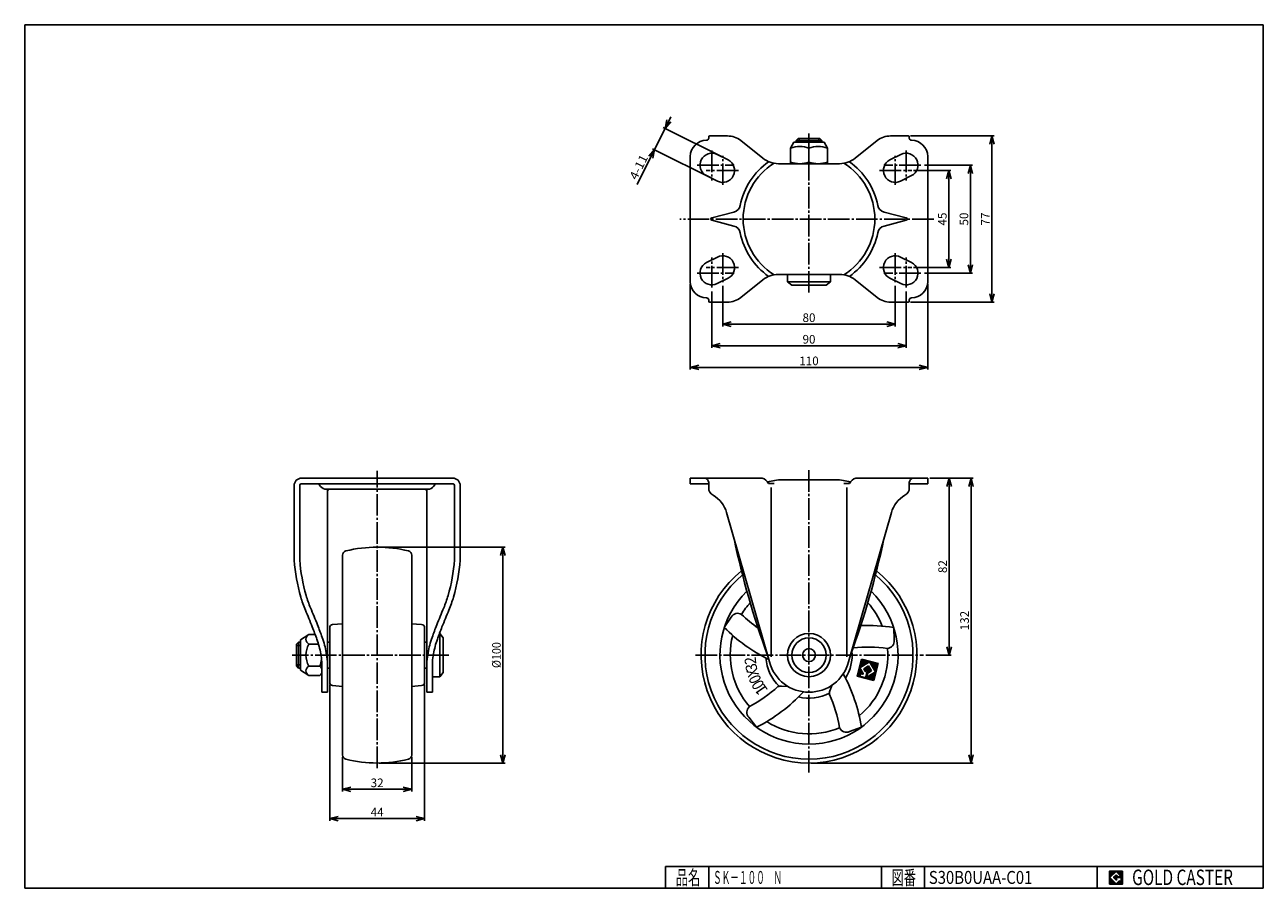
# Model space of a CAD drawing. Extents: x 10 to 584, y 10 to 410.
import ezdxf
from ezdxf.enums import TextEntityAlignment as Align

# ---------------------------------------------------------------- set-up
doc = ezdxf.new("R2010")
doc.units = 0
doc.header["$MEASUREMENT"] = 0
doc.linetypes.add('CENTER', pattern=[13, 10, -1, 1, -1])
doc.layers.get('0').update_dxf_attribs({"linetype": 'CONTINUOUS'})
for name, color, linetype in [('0-1', 7, 'CONTINUOUS'), ('GR1-1', 7, 'CONTINUOUS'), ('LAYERGROUP-1', 3, 'CONTINUOUS'), ('}}ﾊﾊGG血CCТ', 3, 'CONTINUOUS')]:
    doc.layers.add(name, color=color, linetype=linetype)
doc.styles.add('FX_VECTOR', font='MONOTXT.SHX', dxfattribs={"bigfont": 'BIGFONT.SHX'})

# ---------------------------------------------------------------- blocks, each defined once
blk = doc.blocks.new('FXTIP_ARROW_S')
at = {"color": 0, "linetype": 'CONTINUOUS'}
for q in [(-1, 0), (-0.965926, 0.258819), (-0.965926, -0.258819)]:
    blk.add_line((0, 0), q, dxfattribs=at)
blk = doc.blocks.new('FXTIP_ARROW_E')
at = {"color": 0, "linetype": 'CONTINUOUS'}
for q in [(-1, 0), (-0.965926, 0.258819), (-0.965926, -0.258819)]:
    blk.add_line((0, 0), q, dxfattribs=at)
blk = doc.blocks.new('BLKF022')
at = {"layer": '0-1', "color": 7, "linetype": 'CONTINUOUS'}
for p, q in [((518.8019, 17.913462), (512.8019, 17.913462)), ((512.8019, 17.913462), (512.8019, 11.913462)), ((518.8019, 11.913462), (518.8019, 17.913462)), ((512.8019, 11.913462), (518.8019, 11.913462))]:
    blk.add_line(p, q, dxfattribs=at)
blk = doc.blocks.new('BLKF023')
at = {"layer": '0-1', "color": 7, "linetype": 'CONTINUOUS'}
for p, q in [((515.8019, 17.769231), (512.946131, 14.913462)), ((518.224977, 15.346154), (515.8019, 17.769231)), ((512.946131, 14.913462), (515.8019, 12.057692)), ((514.578823, 14.913462), (515.8019, 16.136538)), ((515.8019, 13.690385), (514.578823, 14.913462)), ((515.8019, 16.136538), (516.592284, 15.346154)), ((518.224977, 15), (515.8019, 15)), ((515.8019, 15), (515.8019, 14.134615)), ((515.8019, 14.134615), (516.246131, 14.134615)), ((516.246131, 14.134615), (515.8019, 13.690385)), ((515.8019, 12.057692), (517.359592, 13.615385)), ((516.592284, 15.346154), (518.224977, 15.346154)), ((517.359592, 13.615385), (517.359592, 12.980769)), ((517.359592, 12.980769), (518.224977, 12.980769)), ((518.224977, 12.980769), (518.224977, 15))]:
    blk.add_line(p, q, dxfattribs=at)
blk = doc.blocks.new('BLKF021')
at = {"layer": 'GR1-1', "linetype": 'CONTINUOUS'}
h = blk.add_hatch(dxfattribs=at)
h.set_pattern_fill('', scale=0.05, angle=45, style=0, pattern_type=0)
h.set_pattern_definition([(45, (0, 0), (-0.035355339, 0.035355339), [])])
h.paths.add_polyline_path([(512.8, 17.91), (518.8, 17.91), (518.8, 11.91), (512.8, 11.91)], flags=0)
h.paths.add_polyline_path([(515.8, 17.77), (512.95, 14.91), (515.8, 12.06), (517.36, 13.62), (517.36, 12.98), (518.22, 12.98), (518.22, 15), (515.8, 15), (515.8, 14.13), (516.25, 14.13), (515.8, 13.69), (514.58, 14.91), (515.8, 16.14), (516.59, 15.35), (518.22, 15.35)], flags=0)
at = {"layer": '}}ﾊﾊGG血CCТ', "color": 7, "linetype": 'CONTINUOUS'}
for p, q in [((10, 10), (10, 410)), ((10, 410), (584, 410)), ((584, 410), (584, 10)), ((307, 20), (584, 20)), ((307, 20), (307, 10)), ((327, 10), (327, 20)), ((407, 20), (407, 10)), ((427, 10), (427, 20)), ((507, 20), (507, 10)), ((10, 10), (584, 10))]:
    blk.add_line(p, q, dxfattribs=at)
for name in ['BLKF022', 'BLKF023']:
    blk.add_blockref(name, (0, 0))
at = {"layer": '}}ﾊﾊGG血CCТ', "color": 7, "linetype": 'CONTINUOUS', "style": 'FX_VECTOR'}
for s, height, width, p, p2 in [('品名', 6.649, 1.083413, (311.74, 11.6), (323.06, 11.6)), ('図番', 6.649, 1.083413, (411.74, 11.6), (423.06, 11.6)), ('GOLD CASTER', 7.1709, 0.63978, (523.23, 11.46), (569.98, 11.46))]:
    blk.add_text(s, height=height, dxfattribs=dict(at, width=width)).set_placement(p, p2, align=Align.FIT)

msp = doc.modelspace()

# ---------------------------------------------------------------- linework, layer by layer
at = {"layer": 'GR1-1', "color": 7, "linetype": 'CONTINUOUS'}
for p, q in [((301.869554, 352.152931), (306.788904, 361.991631)), ((335.039039, 347.866563), (305.894477, 362.438844)), ((309.472185, 367.358194), (306.788904, 361.991631)), ((420.473791, 358.5), (459.267353, 358.5)), ((458.267353, 281.5), (458.267353, 358.5)), ((293.778596, 335.971015), (301.869554, 352.152931)), ((330.119689, 338.027864), (300.975127, 352.600145)), ((426.973791, 345), (449.267353, 345)), ((448.267353, 345), (448.267353, 295)), ((421.973791, 342.5), (439.267353, 342.5)), ((438.267353, 342.5), (438.267353, 297.5)), ((421.973791, 297.5), (439.267353, 297.5)), ((426.973791, 295), (449.267353, 295)), ((318.473791, 290), (318.473791, 250.301194)), ((333.473791, 289), (333.473791, 270.301194)), ((413.473791, 289), (413.473791, 270.301194)), ((428.473791, 290), (428.473791, 250.301194)), ((328.473791, 286.5), (328.473791, 260.301194)), ((418.473791, 286.5), (418.473791, 260.301194)), ((420.473791, 281.5), (459.267353, 281.5)), ((333.473791, 271.301194), (413.473791, 271.301194)), ((328.473791, 261.301194), (418.473791, 261.301194)), ((318.473791, 251.301194), (428.473791, 251.301194)), ((429.473791, 200), (449.56576, 200)), ((438.419655, 118), (438.419655, 200)), ((448.56576, 68), (448.56576, 200)), ((395.771716, 108.254972), (397.730054, 116.052825)), ((401.572981, 114.850673), (396.973868, 112.097899)), ((397.433421, 114.87167), (398.53453, 113.032025)), ((397.525738, 115.239264), (398.764486, 113.169664)), ((397.618055, 115.606859), (398.994442, 113.307303)), ((397.710372, 115.974453), (399.224397, 113.444941)), ((397.730054, 116.052825), (405.527907, 114.094488)), ((398.019276, 115.980191), (399.454353, 113.58258)), ((398.38687, 115.887874), (399.684308, 113.720219)), ((398.754464, 115.795557), (399.914264, 113.857857)), ((399.122059, 115.70324), (400.14422, 113.995496)), ((399.489653, 115.610923), (400.374175, 114.133135)), ((399.857247, 115.518606), (400.604131, 114.270773)), ((400.224842, 115.426289), (400.834087, 114.408412)), ((400.592436, 115.333972), (401.064042, 114.546051)), ((400.96003, 115.241655), (401.293998, 114.683689)), ((401.327625, 115.149338), (401.523953, 114.821328)), ((404.325755, 110.251561), (401.572981, 114.850673)), ((401.695219, 115.057021), (404.565373, 110.2618)), ((402.062813, 114.964705), (404.65769, 110.629394)), ((402.430408, 114.872388), (404.750007, 110.996988)), ((427.555494, 118), (439.419655, 118)), ((396.048667, 109.357755), (396.874499, 107.978022)), ((396.140984, 109.72535), (397.242093, 107.885705)), ((396.233301, 110.092944), (397.182883, 108.506458)), ((396.325618, 110.460538), (397.2752, 108.874053)), ((396.417934, 110.828133), (397.367517, 109.241647)), ((396.510251, 111.195727), (397.572234, 109.421452)), ((396.602568, 111.563321), (397.939829, 109.329135)), ((396.694885, 111.930916), (398.307423, 109.236818)), ((396.787202, 112.29851), (398.59459, 109.278872)), ((396.879519, 112.666104), (397.154797, 112.206193)), ((396.971836, 113.033699), (397.384752, 112.343832)), ((396.973868, 112.097899), (398.587245, 109.4024)), ((397.064153, 113.401293), (397.614708, 112.48147)), ((397.422139, 109.459146), (397.09575, 108.159504)), ((397.15647, 113.768887), (397.844663, 112.619109)), ((397.248787, 114.136482), (398.074619, 112.756748)), ((397.341104, 114.504076), (398.304575, 112.894386)), ((398.439628, 109.203616), (397.422139, 109.459146)), ((398.81184, 111.636315), (401.111396, 113.012702)), ((399.535456, 110.427355), (398.81184, 111.636315)), ((398.992768, 111.744608), (399.772757, 110.441466)), ((399.222724, 111.882247), (399.866552, 110.806591)), ((399.452679, 112.019886), (399.958869, 111.174185)), ((399.682635, 112.157524), (400.203845, 111.286729)), ((399.726642, 107.498787), (400.649811, 111.17473)), ((399.99999, 111.337925), (399.780398, 110.463536)), ((399.912591, 112.295163), (400.571439, 111.194412)), ((400.649811, 111.17473), (399.99999, 111.337925)), ((400.142546, 112.432802), (401.518933, 110.133245)), ((400.168544, 109.258386), (400.46052, 108.770576)), ((400.214452, 107.790763), (404.325755, 110.251561)), ((400.676036, 109.628734), (400.214452, 107.790763)), ((400.260861, 109.62598), (400.552837, 109.138171)), ((400.353178, 109.993575), (400.645154, 109.505765)), ((400.372502, 112.57044), (401.748889, 110.270884)), ((400.445495, 110.361169), (400.829066, 109.720329)), ((400.537812, 110.728763), (401.059022, 109.857968)), ((400.602458, 112.708079), (401.978844, 110.408523)), ((400.630129, 111.096358), (401.288978, 109.995607)), ((402.487783, 110.713145), (400.676036, 109.628734)), ((400.832413, 112.845718), (402.2088, 110.546162)), ((401.062369, 112.983357), (402.438756, 110.6838)), ((401.111396, 113.012702), (402.487783, 110.713145)), ((402.437082, 109.121106), (403.734521, 106.953451)), ((402.667038, 109.258745), (403.826838, 107.321045)), ((402.798002, 114.780071), (404.842324, 111.364583)), ((402.896994, 109.396383), (403.919154, 107.688639)), ((403.126949, 109.534022), (404.011471, 108.056234)), ((403.165596, 114.687754), (404.934641, 111.732177)), ((403.356905, 109.671661), (404.103788, 108.423828)), ((403.533191, 114.595437), (405.026958, 112.099771)), ((405.527907, 114.094488), (403.569569, 106.296634)), ((403.58686, 109.809299), (404.196105, 108.791422)), ((403.816816, 109.946938), (404.288422, 109.159017)), ((403.900785, 114.50312), (405.119275, 112.467365)), ((404.046772, 110.084577), (404.380739, 109.526611)), ((404.268379, 114.410803), (405.211592, 112.83496)), ((404.276727, 110.222216), (404.473056, 109.894205)), ((404.635974, 114.318486), (405.303909, 113.202554)), ((405.003568, 114.226169), (405.396225, 113.570148)), ((405.371162, 114.133852), (405.488542, 113.937743)), ((403.569569, 106.296634), (395.771716, 108.254972)), ((395.864033, 108.622567), (396.13931, 108.162655)), ((395.95635, 108.990161), (396.506905, 108.070339)), ((397.09575, 108.159504), (399.726642, 107.498787)), ((397.442704, 108.072371), (397.609688, 107.793388)), ((397.810298, 107.980054), (397.977282, 107.701071)), ((398.177892, 107.887737), (398.344876, 107.608754)), ((398.545487, 107.79542), (398.71247, 107.516437)), ((398.913081, 107.703103), (399.080065, 107.42412)), ((399.280675, 107.610786), (399.447659, 107.331803)), ((399.64827, 107.518469), (399.815253, 107.239486)), ((399.799277, 107.788009), (400.182848, 107.147169)), ((399.891594, 108.155603), (400.550442, 107.054852)), ((399.983911, 108.523197), (400.275886, 108.035388)), ((400.076228, 108.890792), (400.368203, 108.402982)), ((400.367482, 107.882358), (400.918036, 106.962535)), ((400.597437, 108.019996), (401.285631, 106.870218)), ((400.827393, 108.157635), (401.653225, 106.777901)), ((401.057349, 108.295274), (402.020819, 106.685584)), ((401.287304, 108.432913), (402.388414, 106.593268)), ((401.51726, 108.570551), (402.756008, 106.500951)), ((401.747215, 108.70819), (403.123602, 106.408634)), ((401.977171, 108.845829), (403.491197, 106.316317)), ((402.207127, 108.983467), (403.642204, 106.585856)), ((374.473791, 68), (449.56576, 68))]:
    msp.add_line(p, q, dxfattribs=at)
at = {"layer": 'GR1-1', "color": 3, "linetype": 'CONTINUOUS'}
for p, q in [((326.973791, 357.5), (326.973791, 358)), ((327.473791, 358.5), (335.672365, 358.5)), ((341.910431, 356.315787), (352.126655, 348.161845)), ((368.473791, 357.35), (367.473791, 356.35)), ((367.473791, 356.35), (367.473791, 355.65)), ((368.473791, 357.35), (378.473791, 357.35)), ((378.473791, 357.35), (379.473791, 356.35)), ((379.473791, 356.35), (379.473791, 355.65)), ((394.820927, 348.161845), (405.037151, 356.315787)), ((411.275217, 358.5), (419.473791, 358.5)), ((419.973791, 358), (419.973791, 357.5)), ((366.473791, 355.65), (380.473791, 355.65)), ((318.473791, 291), (318.473791, 349)), ((335.933466, 347.41935), (330.933466, 349.91935)), ((359.300431, 345.65), (387.647151, 345.65)), ((416.014116, 349.91935), (411.014116, 347.41935)), ((428.473791, 349), (428.473791, 291)), ((325.973708, 340.100855), (331.014116, 337.58065)), ((415.933466, 337.58065), (420.973874, 340.100855)), ((331.014116, 302.41935), (325.973708, 299.899145)), ((420.973874, 299.899145), (415.933466, 302.41935)), ((387.647151, 294.35), (359.300431, 294.35)), ((363.473791, 294.35), (363.473791, 290.85)), ((383.473791, 290.85), (383.473791, 294.35)), ((330.933466, 290.08065), (335.933466, 292.58065)), ((352.126655, 291.838155), (341.910431, 283.684213)), ((363.473791, 290.85), (365.473791, 289.35)), ((365.473791, 289.35), (381.473791, 289.35)), ((381.473791, 289.35), (383.473791, 290.85)), ((405.037151, 283.684213), (394.820927, 291.838155)), ((411.014116, 292.58065), (416.014116, 290.08065)), ((326.973791, 282), (326.973791, 282.5)), ((335.672365, 281.5), (327.473791, 281.5)), ((419.473791, 281.5), (411.275217, 281.5)), ((419.973791, 282.5), (419.973791, 282)), ((134.818992, 196.5), (134.818992, 162)), ((137.418992, 162.108516), (137.418992, 196.4)), ((208.318992, 200), (138.318992, 200)), ((138.418992, 197.4), (208.218992, 197.4)), ((209.218992, 196.4), (209.218992, 162.108516)), ((211.818992, 162), (211.818992, 196.5)), ((318.473791, 197.4), (318.473791, 200)), ((318.473791, 200), (350.871955, 200)), ((326.973791, 197.4), (318.473791, 197.4)), ((326.973791, 195.5), (326.973791, 198)), ((354.031686, 198.452774), (354.771287, 197.5)), ((354.771287, 197.5), (357.258878, 197.5)), ((361.050929, 199.2), (385.896653, 199.2)), ((389.688704, 197.5), (392.176295, 197.5)), ((392.176295, 197.5), (392.915896, 198.452774)), ((396.075627, 200), (428.473791, 200)), ((419.973791, 198), (419.973791, 195.5)), ((428.473791, 197.4), (419.973791, 197.4)), ((428.473791, 200), (428.473791, 197.4)), ((149.043858, 194.9), (197.594126, 194.9)), ((150.318992, 100.8), (150.318992, 193.9)), ((196.318992, 100.8), (196.318992, 193.9)), ((335.294713, 184.011839), (355.140888, 114.8)), ((411.652869, 184.011839), (391.806694, 114.8)), ((157.318992, 71.715011), (157.318992, 164.284989)), ((189.318992, 71.715011), (189.318992, 164.284989)), ((152.688259, 132.119795), (157.318992, 132.524932)), ((189.315679, 132.525222), (193.949726, 132.119795)), ((137.718992, 125), (141.718992, 127.5)), ((144.608269, 127.5), (141.718992, 127.5)), ((151.318992, 130.625503), (151.318992, 105.374497)), ((195.318992, 130.625503), (195.318992, 105.374497)), ((202.418992, 128), (202.21583, 128)), ((203.918992, 126), (202.418992, 128)), ((135.918992, 123), (136.918992, 124)), ((135.918992, 113), (135.918992, 123)), ((136.918992, 124), (137.718992, 124)), ((137.718992, 111), (137.718992, 125)), ((141.718992, 123.1), (146.122464, 123.1)), ((203.918992, 110), (203.918992, 126)), ((147.718992, 100.8), (147.718992, 114.8)), ((198.918992, 100.8), (198.918992, 114.8)), ((136.918992, 112), (135.918992, 113)), ((137.718992, 112), (136.918992, 112)), ((141.718992, 108.5), (137.718992, 111)), ((146.718992, 112.9), (141.718992, 112.9)), ((202.418992, 108), (203.918992, 110)), ((141.718992, 108.5), (146.718992, 108.5)), ((152.688259, 103.880205), (157.318992, 103.475068)), ((189.315679, 103.474778), (193.949726, 103.880205)), ((198.918992, 108), (202.418992, 108)), ((150.318992, 100.8), (147.718992, 100.8)), ((196.318992, 100.8), (198.918992, 100.8))]:
    msp.add_line(p, q, dxfattribs=at)
at = {"layer": 'GR1-1', "color": 6, "linetype": 'CONTINUOUS'}
for p, q in [((379.473791, 356.35), (367.473791, 356.35)), ((368.973791, 355.65), (368.973791, 357.35)), ((377.973791, 357.35), (377.973791, 355.65)), ((338.707424, 323.242094), (328.473791, 320.5)), ((408.240158, 323.242094), (418.473791, 320.5)), ((328.473791, 319.5), (338.707424, 316.757906)), ((418.473791, 319.5), (408.240158, 316.757906)), ((363.473791, 290.85), (383.473791, 290.85)), ((356.015083, 117.230498), (356.015083, 195.627826)), ((390.932499, 117.230498), (390.932499, 195.627826)), ((337.457327, 135.638057), (334.203241, 130.759775)), ((202.418992, 128), (202.418992, 108)), ((412.979112, 124.900458), (412.744341, 130.759775)), ((135.918992, 122.5), (137.718992, 122.5)), ((136.918992, 124), (136.918992, 112)), ((137.718992, 113.5), (135.918992, 113.5)), ((360.654902, 103.648907), (363.766559, 103.466915)), ((383.161236, 101.37378), (384.245748, 104.148644)), ((345.569302, 89.196767), (349.203256, 84.594475)), ((397.744326, 84.594475), (392.244332, 82.560565))]:
    msp.add_line(p, q, dxfattribs=at)
at = {"layer": 'GR1-1', "color": 6, "linetype": 'CENTER'}
for p, q in [((373.473791, 285.907082), (373.473791, 359.710723)), ((328.473791, 351.71119), (328.473791, 337.827484)), ((418.473791, 351.71119), (418.473791, 337.827484)), ((321.663305, 345), (338.855043, 345)), ((333.473791, 335.797556), (333.473791, 349.305349)), ((425.284277, 345), (408.092539, 345)), ((413.473791, 335.797556), (413.473791, 349.305349)), ((340.734606, 342.5), (325.798344, 342.5)), ((406.212976, 342.5), (421.149238, 342.5)), ((431.258621, 320), (313.562026, 320)), ((328.473791, 288.28881), (328.473791, 302.172516)), ((333.473791, 304.202444), (333.473791, 290.694651)), ((413.473791, 304.202444), (413.473791, 290.694651)), ((418.473791, 288.28881), (418.473791, 302.172516)), ((321.663305, 295), (338.855043, 295)), ((340.734606, 297.5), (325.798344, 297.5)), ((406.212976, 297.5), (421.149238, 297.5)), ((425.284277, 295), (408.092539, 295)), ((173.318992, 65.609275), (173.318992, 203.385732)), ((373.473791, 203.65143), (373.473791, 63.268315)), ((206.555389, 118), (133.89908, 118)), ((320.877773, 118), (426.581268, 118))]:
    msp.add_line(p, q, dxfattribs=at)
at = {"layer": 'GR1-1', "color": 3, "linetype": 'CONTINUOUS'}
msp.add_circle((373.473791, 118), 10, dxfattribs=at)
at = {"layer": 'GR1-1', "color": 6, "linetype": 'CONTINUOUS'}
for radius in [8, 3]:
    msp.add_circle((373.473791, 118), radius, dxfattribs=at)
at = {"layer": 'GR1-1', "color": 3, "linetype": 'CONTINUOUS'}
for centre, radius, start, end in [((325.973791, 349), 7.5, 90, 180), ((325.973791, 357.5), 1, 270, 360), ((327.473791, 358), 0.5, 90, 180), ((335.672365, 348.5), 10, 51.40535, 90), ((411.275217, 348.5), 10, 90, 128.59465), ((419.473791, 358), 0.5, 0, 90), ((420.973791, 357.5), 1, 180, 270), ((420.973791, 349), 7.5, 0, 90), ((328.473791, 345), 5.5, 63.434949, 242.965291), ((418.473791, 345), 5.5, -62.965291, 116.565051), ((333.473791, 342.5), 5.5, -116.565051, 63.434949), ((359.300431, 357.15), 11.5, 231.40535, 270), ((387.647151, 357.15), 11.5, 270, 308.59465), ((413.473791, 342.5), 5.5, 116.565051, 296.565051), ((328.473791, 295), 5.5, 117.034709, 296.565051), ((333.473791, 297.5), 5.5, -63.434949, 116.565051), ((413.473791, 297.5), 5.5, 63.434949, 243.434949), ((418.473791, 295), 5.5, -116.565051, 62.965291), ((359.300431, 282.85), 11.5, 90, 128.59465), ((387.647151, 282.85), 11.5, 51.40535, 90), ((325.973791, 291), 7.5, 180, 270), ((420.973791, 291), 7.5, 270, 360), ((325.973791, 282.5), 1, 0, 90), ((327.473791, 282), 0.5, 180, 270), ((335.672365, 291.5), 10, 270, 308.59465), ((411.275217, 291.5), 10, 231.40535, 270), ((419.473791, 282), 0.5, 270, 360), ((420.973791, 282.5), 1, 90, 180), ((138.318992, 196.5), 3.5, 90, 180), ((138.418992, 196.4), 1, 90, 180), ((208.218992, 196.4), 1, 0, 90), ((208.318992, 196.5), 3.5, 0, 90), ((324.973791, 198), 2, 0, 90), ((330.973791, 195.5), 4, 180, 240.35432), ((350.871955, 196), 4, 37.820774, 90), ((360.894996, 179.229535), 19.971074, 89.552632, 109.232722), ((386.052586, 179.229535), 19.971074, 70.767278, 90.447368), ((396.075627, 196), 4, 90, 142.179226), ((415.973791, 195.5), 4, 299.64568, 360), ((421.973791, 198), 2, 90, 180), ((151.318992, 193.9), 1, 90, 180), ((195.318992, 193.9), 1, 0, 90), ((322.31768, 180.290735), 13.5, 16, 60.35432), ((424.629902, 180.290735), 13.5, 119.64568, 164), ((173.318992, 108), 60, 76.032037, 103.967963), ((722.518471, 252.826959), 392.19847, 191.893131, 200.106869), ((24.429111, 252.826959), 392.19847, 339.893131, 348.106869), ((224.354086, 169.432), 89.843017, 184.745048, 195.842661), ((224.354086, 169.432), 87.243017, 184.815275, 195.842661), ((159.318992, 164.284989), 2, 103.967963, 180), ((187.318992, 164.284989), 2, 0, 76.032037), ((122.283899, 169.432), 87.243017, 344.157339, 355.184725), ((122.283899, 169.432), 89.843017, 344.157339, 355.254952), ((373.473791, 118), 50, -231.287654, 51.287654), ((187.102498, 158.860899), 51.120556, 195.842661, 203.037408), ((187.102498, 158.860899), 48.520556, 195.842661, 203.037408), ((159.535486, 158.860899), 48.520556, 336.962592, 344.157339), ((159.535486, 158.860899), 51.120556, 336.962592, 344.157339), ((-142.793247, 18.574196), 307.364538, 21.460639, 23.037408), ((-142.793247, 18.574196), 309.964538, 21.460639, 23.037408), ((489.431232, 18.574196), 309.964538, 156.962592, 158.539361), ((489.431232, 18.574196), 307.364538, 156.962592, 158.539361), ((152.818992, 130.625503), 1.5, 95, 180), ((193.818992, 130.625503), 1.5, 0, 85), ((142.750592, 125.3), 2.429855, 115.122296, 244.877704), ((-35.966325, 60.569687), 192.579466, 19.651452, 21.460639), ((-35.966325, 60.569687), 195.179466, 19.651452, 21.460639), ((382.604309, 60.569687), 195.179466, 158.539361, 160.348548), ((382.604309, 60.569687), 192.579466, 158.539361, 160.348548), ((150.320736, 118), 10, 149.33617, 210.66383), ((106.91762, 111.592996), 40.858671, 9.835674, 19.651452), ((106.91762, 111.592996), 43.458671, 9.835674, 19.651452), ((239.720365, 111.592996), 43.458671, 160.348548, 170.164326), ((239.720365, 111.592996), 40.858671, 160.348548, 170.164326), ((134.213992, 118), 13.505, 337.812554, 351.4837), ((81.621711, 107.207412), 66.531932, 6.552839, 9.835674), ((81.621711, 107.207412), 69.131932, 6.552839, 9.835674), ((265.016273, 107.207412), 69.131932, 170.164326, 173.447161), ((265.016273, 107.207412), 66.531932, 170.164326, 173.447161), ((373.473791, 119.8), 19, 195.25546, 344.74454), ((142.750592, 110.7), 2.429855, 115.122296, 244.877704), ((144.798992, 110.7), 2.92, -48.88791, 48.88791), ((152.818992, 105.374497), 1.5, 180, 265), ((193.818992, 105.374497), 1.5, 275, 360), ((159.318992, 71.715011), 2, 180, 256.032037), ((173.318992, 128), 60, 256.032037, 283.967963), ((187.318992, 71.715011), 2, 283.967963, 360)]:
    msp.add_arc(centre, radius, start, end, dxfattribs=at)
at = {"layer": 'GR1-1', "color": 6, "linetype": 'CONTINUOUS'}
for centre, radius, start, end in [((373.473791, 320), 32.5, 125.131969, 168.774006), ((373.473791, 320), 30.5, 122.116092, 237.883908), ((373.473791, 320), 30.5, -57.883908, 57.883908), ((373.473791, 320), 32.5, 11.225994, 54.868031), ((337.672148, 327.105797), 4, 285, 348.774006), ((409.275434, 327.105797), 4, 191.225994, 255), ((328.473791, 320), 0.5, 90, 270), ((337.672148, 312.894203), 4, 11.225994, 75), ((409.275434, 312.894203), 4, 105, 168.774006), ((418.473791, 320), 0.5, -90, 90), ((373.473791, 320), 32.5, 191.225994, 234.868031), ((373.473791, 320), 32.5, 305.131969, 348.774006), ((150.181425, 198.874866), 4.134443, 200.899306, 285.970592), ((196.456559, 198.874866), 4.134443, 254.029408, 339.100694), ((373.473791, 118), 48.225851, -230.3265, 50.3265), ((373.473791, 118), 41.2915, -225.818862, 45.818862), ((373.473791, 118), 36.5, 138.299523, 148.854122), ((373.473791, 118), 36.5, 21.602806, 41.700477), ((340.469847, 133.856283), 3.5, 59.71034, 149.397536), ((387.51549, 183.512065), 65, 225.843498, 234.618723), ((387.51549, 183.512065), 75, 224.697514, 244.128081), ((373.473791, 118), 36.5, 165.602806, 220.854122), ((400.620844, 56.746122), 75, 80.697514, 92.424894), ((400.620844, 56.746122), 65, 81.843498, 95.888464), ((373.473791, 118), 36.5, -50.397194, 4.854122), ((409.494631, 124.571229), 3.5, -84.28966, 5.397536), ((373.473791, 118), 20.003826, 183.835648, 226.216919), ((373.473791, 118), 20.003826, -32.164352, 5.278567), ((323.606792, 73.253129), 75, 8.697514, 28.774783), ((315.507238, 151.598791), 65, 297.843498, 312.117534), ((360.450546, 100.154878), 3.5, 86.652743, 112.702646), ((315.507238, 151.598791), 75, 296.697514, 317.554246), ((373.473791, 118), 20.003826, 255.835648, 298.216919), ((386.421106, 100.099712), 3.5, 158.652743, 184.702646), ((323.606792, 73.253129), 65, 9.843498, 24.117534), ((348.19479, 91.511245), 3.5, 131.71034, 221.397536), ((373.473791, 118), 36.5, 237.602806, 292.854122), ((390.854453, 85.772766), 3.5, 203.71034, 293.397536)]:
    msp.add_arc(centre, radius, start, end, dxfattribs=at)
at = {"layer": 'GR1-1', "color": 7, "linetype": 'CONTINUOUS'}
for centre, start, end in [((398.472267, 109.33358), -104.097599, 30.902401), ((399.650434, 110.496175), 210.902401, 345.902401)]:
    msp.add_arc(centre, 0.134, start, end, dxfattribs=at)
at = {"layer": 'LAYERGROUP-1', "color": 3, "linetype": 'CONTINUOUS'}
for p, q in [((364.973791, 352.890811), (366.473791, 355.65)), ((364.973791, 345.65), (364.973791, 352.890811)), ((373.473791, 352.890811), (373.473791, 345.65)), ((381.973791, 352.890811), (380.473791, 355.65)), ((381.973791, 352.890811), (381.973791, 345.65)), ((381.973791, 345.65), (364.973791, 345.65)), ((151.318992, 124), (150.318992, 124)), ((195.318992, 124), (196.318992, 124)), ((150.318992, 112), (151.318992, 112)), ((195.318992, 112), (196.318992, 112))]:
    msp.add_line(p, q, dxfattribs=at)
at = {"layer": 'LAYERGROUP-1', "color": 7, "linetype": 'CONTINUOUS'}
for p, q in [((174.318992, 168), (232.601743, 168)), ((231.601743, 68), (231.601743, 168)), ((151.318992, 104.374497), (151.318992, 41.246817)), ((195.318992, 104.374497), (195.318992, 41.246817)), ((157.318992, 70.715011), (157.318992, 54.82818)), ((189.318992, 70.715011), (189.318992, 54.82818)), ((174.318992, 68), (232.601743, 68)), ((157.318992, 55.82818), (189.318992, 55.82818)), ((151.318992, 42.246817), (195.318992, 42.246817))]:
    msp.add_line(p, q, dxfattribs=at)
at = {"layer": 'LAYERGROUP-1', "color": 3, "linetype": 'CONTINUOUS'}
for centre, start, end in [((369.223791, 341.374493), 69.743842, 110.256158), ((377.723791, 341.374493), 69.743842, 110.256158), ((369.223791, 357.925507), 249.743842, 290.256158), ((377.723791, 357.925507), 249.743842, 290.256158)]:
    msp.add_arc(centre, 12.275507, start, end, dxfattribs=at)

# ---------------------------------------------------------------- block references
msp.add_blockref('BLKF021', (0, 0))
at = {"layer": 'GR1-1', "color": 7, "linetype": 'CONTINUOUS', "xscale": 4, "yscale": 4}
for name, p, rotation in [('FXTIP_ARROW_E', (306.788904, 361.991631), 243.434949), ('FXTIP_ARROW_E', (458.267353, 358.5), 90), ('FXTIP_ARROW_E', (301.869554, 352.152931), 63.434949), ('FXTIP_ARROW_S', (448.267353, 345), 90), ('FXTIP_ARROW_S', (438.267353, 342.5), 90), ('FXTIP_ARROW_E', (438.267353, 297.5), 270), ('FXTIP_ARROW_E', (448.267353, 295), 270), ('FXTIP_ARROW_S', (458.267353, 281.5), 270), ('FXTIP_ARROW_S', (333.473791, 271.301194), 180), ('FXTIP_ARROW_E', (413.473791, 271.301194), 360), ('FXTIP_ARROW_S', (328.473791, 261.301194), 180), ('FXTIP_ARROW_E', (418.473791, 261.301194), 360), ('FXTIP_ARROW_S', (318.473791, 251.301194), 180), ('FXTIP_ARROW_E', (428.473791, 251.301194), 360), ('FXTIP_ARROW_E', (438.419655, 200), 90), ('FXTIP_ARROW_E', (448.56576, 200), 90), ('FXTIP_ARROW_S', (438.419655, 118), 270), ('FXTIP_ARROW_S', (448.56576, 68), 270)]:
    msp.add_blockref(name, p, dxfattribs=dict(at, rotation=rotation))
at = {"layer": 'LAYERGROUP-1', "color": 7, "linetype": 'CONTINUOUS', "xscale": 4, "yscale": 4}
for name, p, rotation in [('FXTIP_ARROW_E', (231.601743, 168), 90), ('FXTIP_ARROW_S', (231.601743, 68), 270), ('FXTIP_ARROW_S', (157.318992, 55.82818), 180), ('FXTIP_ARROW_E', (189.318992, 55.82818), 360), ('FXTIP_ARROW_S', (151.318992, 42.246817), 180), ('FXTIP_ARROW_E', (195.318992, 42.246817), 360)]:
    msp.add_blockref(name, p, dxfattribs=dict(at, rotation=rotation))

# ---------------------------------------------------------------- texts
at = {"layer": 'GR1-1', "color": 7, "linetype": 'CONTINUOUS', "style": 'FX_VECTOR'}
for s, height, rotation, width, p, p2 in [('4-11', 4, 63.434948, 0.818182, (293.595283, 337.826613), (298.961846, 348.559739)), ('45', 4, 90, 0.851351, (437.267334, 317), (437.267334, 323)), ('50', 4, 90, 0.851351, (447.267334, 317), (447.267334, 323)), ('77', 4, 90, 0.851351, (457.267334, 317), (457.267334, 323)), ('82', 4, 90, 0.851351, (437.419647, 156), (437.419647, 162)), ('132', 4, 90, 0.828947, (447.565735, 129.5), (447.565735, 138.5)), ('2', 5.252923, 95.902397, 0.832547, (349.097778, 113.88485), (348.733715, 117.406377)), ('3', 5.202935, 101.902397, 0.87432, (349.652679, 110.980682), (348.893172, 114.584055)), ('X', 5.252918, 107.902397, 0.856681, (350.425079, 108.897377), (349.305259, 112.36391)), ('0', 5.370064, 113.902397, 0.787476, (351.584778, 106.358459), (350.197721, 109.488177)), ('0', 5.504704, 119.902397, 0.786592, (353.027313, 104.072769), (351.279886, 107.111344)), ('1', 5.482302, 124.902397, 1.487682, (354.733704, 101.71209), (352.289265, 105.215798))]:
    msp.add_text(s, height=height, rotation=rotation, dxfattribs=dict(at, width=width)).set_placement(p, p2, align=Align.FIT)
for s, width, p, p2 in [('80', 0.851351, (370.473785, 272.301208), (376.473785, 272.301208)), ('90', 0.851351, (370.473785, 262.301208), (376.473785, 262.301208)), ('110', 0.828947, (368.973785, 252.301193), (377.973785, 252.301193))]:
    msp.add_text(s, height=4, dxfattribs=dict(at, width=width)).set_placement(p, p2, align=Align.FIT)
at = {"layer": 'LAYERGROUP-1', "color": 7, "linetype": 'CONTINUOUS', "style": 'FX_VECTOR', "width": 0.828947}
msp.add_text('%%c100', height=4, rotation=90, dxfattribs=at).set_placement((230.601746, 112), (230.601746, 124), align=Align.FIT)
at = {"layer": 'LAYERGROUP-1', "color": 7, "linetype": 'CONTINUOUS', "style": 'FX_VECTOR'}
for s, height, width, p, p2 in [('32', 4, 0.851351, (170.318985, 56.828178), (176.318985, 56.828178)), ('44', 4, 0.828947, (170.318985, 43.246819), (176.318985, 43.246819)), ('S30B0UAA-C01', 6, 0.708861, (429, 12), (477, 12))]:
    msp.add_text(s, height=height, dxfattribs=dict(at, width=width)).set_placement(p, p2, align=Align.FIT)
at = {"layer": '}}ﾊﾊGG血CCТ', "color": 7, "linetype": 'CONTINUOUS', "style": 'FX_VECTOR', "width": 0.794326}
msp.add_text('ＳＫ－１００\u3000Ｎ', height=6, dxfattribs=at).set_placement((329, 12), (361, 12), align=Align.FIT)

doc.saveas('drawing.dxf')
